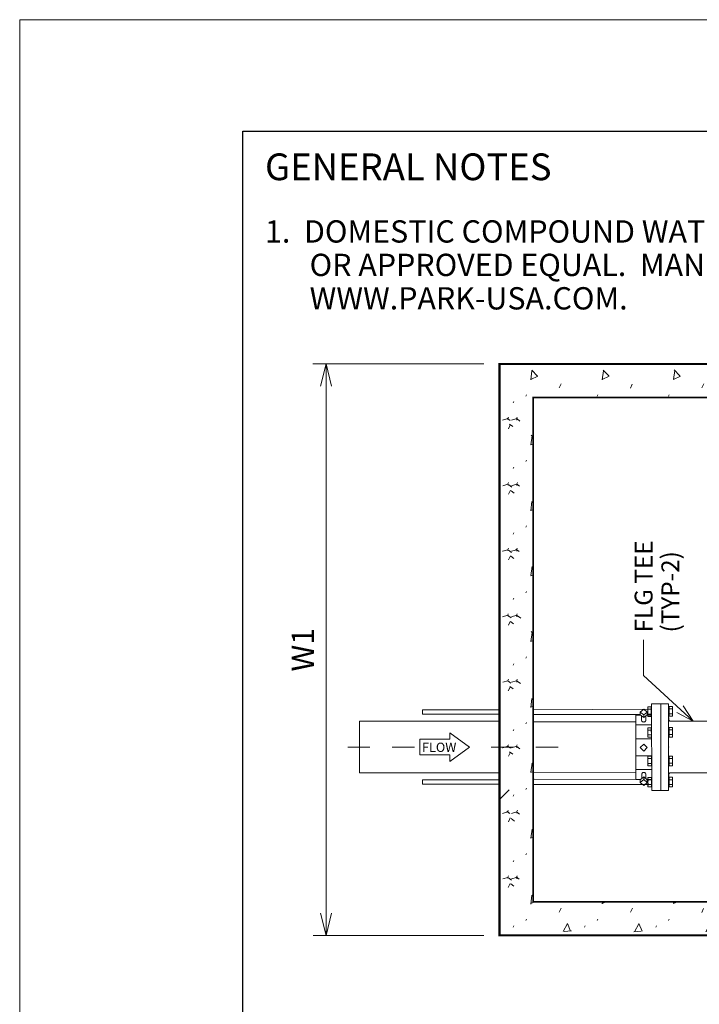
# Model space of a CAD drawing. Units: feet. Extents: x 2082676.6 to 2082685.1, y 13331259.1 to 13331270.1.
# Drawn here: x 2082676.6 to 2082679.7, y 13331265.7 to 13331270.1 of the extents above; entities that cross this region are included whole.
import ezdxf
from ezdxf.enums import TextEntityAlignment as Align

# ---------------------------------------------------------------- set-up
doc = ezdxf.new("R2010")
doc.units = ezdxf.units.FT
doc.header["$MEASUREMENT"] = 0
doc.linetypes.add('CENTER', pattern=[0.16666666666666669, 0.1041666666666667, -0.02083333333333334, 0.02083333333333333, -0.02083333333333333])
doc.linetypes.add('HIDDEN', pattern=[0.375, 0.25, -0.125])
for name, color, linetype, lineweight in [('Access Hatch', 150, 'Continuous', 0), ('Concrete', 244, 'Continuous', 0), ('Detail', 7, 'Continuous', 0), ('Detail Label', 7, 'Continuous', 0), ('Dimensions', 1, 'Continuous', 0), ('Non-Print', 2, 'Continuous', 0), ('PVF', 3, 'Continuous', 0), ('Sheet Title Block', 7, 'Continuous', 30)]:
    doc.layers.add(name, color=color, linetype=linetype, lineweight=lineweight)
doc.styles.add('SIMPLEX', font='simplex.shx', dxfattribs={"width": 0.9})
doc.styles.add('Style-Arial', font='arial.ttf')

msp = doc.modelspace()

# ---------------------------------------------------------------- hatches: boundary and pattern name
at = {"layer": 'Detail', "linetype": 'Continuous', "lineweight": 0}
h = msp.add_hatch(dxfattribs=at)
h.set_pattern_fill('CONCR2', style=0, pattern_type=2)
h.set_pattern_definition([(64.186502, (2082682.322913, 13331266.248887), (-0.3199999359250625, -0.5880478490830876), [0.019698, -2.919836]), (323.065403, (2082682.33149, 13331266.26662), (-1.92000030017067, 1.470120153343153), [0.017698, -4.386035]), (197.029, (2082682, 13331266), (-0.3199991092164748, -2.470344132532443e-06), [0.02381, -0.98021]), (82.252853, (2082682.423409, 13331266.175815), (-0.3200000106875941, -2.058168191333971), [0.040989, -2.33287]), (314.051257, (2082682.428934, 13331266.21643), (-2.240000357299265, 2.352192333160604), [0.036655, -3.6452]), (204.674642, (2082682.454421, 13331266.190085), (-0.3199994687506831, -0.2940240017350294), [0.033434, -0.670874]), (61.446149, (2082682.248177, 13331266.344431), (-0.3199998823592295, -0.2940236120910688), [0.04099, -0.628487]), (293.525352, (2082682.267769, 13331266.380436), (-0.3199999248573452, 0.5880479512527388), [0.0362, -1.567188]), (184.774806, (2082682.282219, 13331266.347244), (-3.19999995810237, -0.2940239991781511), [0.03344899999999999, -3.498809999999999]), (303.1449, (2082682, 13331266), (-0.6400029973654376, 0.8820750520578253), [0.00512, -1.75068]), (66.4746, (2082683, 13331266), (-0.3200020389915029, -0.8820746092148501), [0.00701, -1.59638]), (66.47464800000002, (2082682.401625, 13331266.100759), (-0.3200001025618734, -0.8820721266481787), [0.006998000000000001, -1.59639]), (66.4746, (2082682, 13331266), (-0.3200020389915029, -0.8820746092148501), [0.00701, -1.59638]), (276.2113000000001, (2082683, 13331266), (1.702514006649003e-07, -0.294026018757492), [0.00643, -2.95117]), (66.47464800000002, (2082682.344081, 13331266.363607), (-0.3200001025618734, -0.8820721266481787), [0.006998000000000001, -1.59639]), (66.4746, (2082682, 13331266), (-0.3200020389915029, -0.8820746092148501), [0.006999999999999999, -1.59639]), (64.186502, (2082682.230417, 13331266.137695), (-0.3199999359250625, -0.5880478490830876), [0.019701, -2.919832]), (323.0654, (2082682, 13331266), (-1.920001821839213, 1.470121455680197), [0.0177, -4.386029999999999]), (197.029, (2082682, 13331266), (-0.3199991092164748, -2.470344132532443e-06), [0.02381, -0.9802]), (64.186502, (2082682.507481, 13331266.299671), (-0.3199999359250625, -0.5880478490830876), [0.019698, -2.919836]), (323.0654, (2082683, 13331266), (-1.920001821839213, 1.470121455680197), [0.0177, -4.386029999999999]), (197.029, (2082683, 13331266), (-0.3199991092164748, -2.470344132532443e-06), [0.02381, -0.98021]), (303.1449, (2082682, 13331266), (-0.6400029973654376, 0.8820750520578253), [0.00512, -1.75068]), (304.2242000000001, (2082683, 13331266), (-0.9599981524467526, 1.470116511379459), [0.00513, -2.83966])])
h.paths.add_polyline_path([(2082683.400889647, 13331266.03435151), (2082683.400889647, 13331268.59799285), (2082678.763714863, 13331268.59799285), (2082678.763714863, 13331266.03435151)])
h.paths.add_polyline_path([(2082678.914517296, 13331266.18515394), (2082678.914517296, 13331268.44719042), (2082683.250087215, 13331268.44719042), (2082683.250087215, 13331266.18515394)], flags=16)

# ---------------------------------------------------------------- linework, layer by layer
at = {"layer": 'Access Hatch', "color": 9, "linetype": 'Continuous', "ltscale": 0.1131018239907605}
msp.add_line((2082678.766011648, 13331266.64551329), (2082678.807665328, 13331266.68716697), dxfattribs=at)
at = {"layer": 'Concrete', "color": 1, "lineweight": 30, "ltscale": 0.1131018239907605, "const_width": 0.00942515199923004, "flags": 128}
msp.add_lwpolyline([(2082678.763714863, 13331266.03435151), (2082678.763714863, 13331268.59799285), (2082683.400889647, 13331268.59799285), (2082683.400889647, 13331266.03435151), (2082678.763714863, 13331266.03435151)], close=True, dxfattribs=at)
at = {"layer": 'Concrete', "color": 1, "linetype": 'HIDDEN', "lineweight": 30, "ltscale": 0.001767215999855632, "const_width": 0.007068863999422529, "flags": 128}
msp.add_lwpolyline([(2082678.914517296, 13331266.18515394), (2082678.914517296, 13331268.44719042), (2082683.250087215, 13331268.44719042), (2082683.250087215, 13331266.18515394), (2082678.914517296, 13331266.18515394)], dxfattribs=at)
at = {"layer": 'Detail Label'}
for p, q in [((2082678.69299715, 13331268.59816911), (2082677.927024515, 13331268.59792782)), ((2082677.986841509, 13331268.59803635), (2082677.986080866, 13331266.03435151)), ((2082679.409988576, 13331267.36035718), (2082679.409988576, 13331267.20035686)), ((2082679.631948719, 13331266.99541235), (2082679.409988576, 13331267.20035686)), ((2082678.693804787, 13331266.03435151), (2082677.927832152, 13331266.03411021))]:
    msp.add_line(p, q, dxfattribs=at)
at = {"layer": 'Detail Label', "flags": 128}
for points in [[(2082677.961267184, 13331268.49794648), (2082677.986267186, 13331268.59794648), (2082678.011267185, 13331268.49794648)], [(2082679.586739721, 13331267.06437736), (2082679.631948719, 13331266.99541235), (2082679.5596043, 13331267.03498901)], [(2082678.011080865, 13331266.1343515), (2082677.986080866, 13331266.03435151), (2082677.961080867, 13331266.1343515)]]:
    msp.add_lwpolyline(points, dxfattribs=at)
at = {"layer": 'Dimensions', "color": 1, "linetype": 'Continuous', "ltscale": 0.1131018239907605, "flags": 128}
msp.add_lwpolyline([(2082678.541858345, 13331266.91441614), (2082678.406136156, 13331266.91441614), (2082678.406136156, 13331266.84474541), (2082678.541858345, 13331266.84474541), (2082678.541858345, 13331266.81533894), (2082678.628871348, 13331266.87958078), (2082678.541858345, 13331266.94382261), (2082678.541858345, 13331266.91441614)], close=True, dxfattribs=at)
at = {"layer": 'Non-Print', "flags": 128}
msp.add_lwpolyline([(2082676.612358975, 13331259.14255649), (2082685.112358975, 13331259.14255649), (2082685.112358975, 13331270.14255649), (2082676.612358975, 13331270.14255649), (2082676.612358975, 13331259.14255649)], close=True, dxfattribs=at)
at = {"layer": 'PVF', "color": 3, "ltscale": 0.1131018239907605}
for p, q in [((2082679.487086494, 13331267.07398542), (2082679.487086494, 13331266.68517613)), ((2082679.522432793, 13331267.07398542), (2082679.487086494, 13331267.07398542)), ((2082679.487086494, 13331267.07398542), (2082679.487086494, 13331266.68517613)), ((2082679.522432793, 13331266.68517613), (2082679.522432793, 13331267.07398542)), ((2082679.444555118, 13331267.05987969), (2082679.429091128, 13331267.05985785)), ((2082679.429152106, 13331267.01669929), (2082679.429091128, 13331267.05985785)), ((2082679.444570363, 13331267.04909006), (2082679.429106373, 13331267.04906821)), ((2082679.444600852, 13331267.02751078), (2082679.429136862, 13331267.02748893)), ((2082679.444616096, 13331267.01672114), (2082679.444555118, 13331267.05987969)), ((2082679.524504005, 13331267.01826006), (2082679.524504005, 13331267.06160495)), ((2082679.524504005, 13331267.06160495), (2082679.540034758, 13331267.06160495)), ((2082679.524504005, 13331267.05076873), (2082679.540034758, 13331267.05076873)), ((2082679.524504005, 13331267.02909628), (2082679.540034758, 13331267.02909628)), ((2082679.540034758, 13331267.01826006), (2082679.540034758, 13331267.06160495)), ((2082679.444616096, 13331267.01672114), (2082679.429152106, 13331267.01669929)), ((2082679.522592042, 13331267.00424892), (2082679.522592042, 13331267.01251109)), ((2082679.524504005, 13331267.01826006), (2082679.540034758, 13331267.01826006)), ((2082679.73246882, 13331266.99541235), (2082679.531428617, 13331266.99541235)), ((2082679.444687263, 13331266.96635098), (2082679.429223273, 13331266.96632913)), ((2082679.429284251, 13331266.92317058), (2082679.429223273, 13331266.96632913)), ((2082679.444702507, 13331266.95556134), (2082679.429238518, 13331266.95553949)), ((2082679.444732997, 13331266.93398206), (2082679.429269006, 13331266.93396021)), ((2082679.444748241, 13331266.92319242), (2082679.444687263, 13331266.96635098)), ((2082679.524504005, 13331266.92432755), (2082679.524504005, 13331266.96767244)), ((2082679.524504005, 13331266.96767244), (2082679.540034758, 13331266.96767244)), ((2082679.524504005, 13331266.95683621), (2082679.540034758, 13331266.95683621)), ((2082679.524504005, 13331266.93516377), (2082679.540034758, 13331266.93516377)), ((2082679.540034758, 13331266.92432755), (2082679.540034758, 13331266.96767244)), ((2082679.444748241, 13331266.92319242), (2082679.429284251, 13331266.92317058)), ((2082679.524504005, 13331266.92432755), (2082679.540034758, 13331266.92432755)), ((2082679.444867991, 13331266.8384367), (2082679.429404001, 13331266.83841486)), ((2082679.429464979, 13331266.7952563), (2082679.429404001, 13331266.83841486)), ((2082679.444883235, 13331266.82764707), (2082679.429419245, 13331266.82762522)), ((2082679.444913724, 13331266.80606779), (2082679.429449734, 13331266.80604594)), ((2082679.444928969, 13331266.79527815), (2082679.444867991, 13331266.8384367)), ((2082679.524504005, 13331266.79586103), (2082679.524504005, 13331266.83920591)), ((2082679.524504005, 13331266.83920591), (2082679.540034758, 13331266.83920591)), ((2082679.524504005, 13331266.82836969), (2082679.540034758, 13331266.82836969)), ((2082679.524504005, 13331266.80669725), (2082679.540034758, 13331266.80669725)), ((2082679.540034758, 13331266.79586103), (2082679.540034758, 13331266.83920591)), ((2082678.763714863, 13331266.76374921), (2082678.135755857, 13331266.76374921)), ((2082679.444928969, 13331266.79527815), (2082679.429464979, 13331266.7952563)), ((2082679.522592042, 13331266.75491263), (2082679.522592042, 13331266.74665046)), ((2082679.524504005, 13331266.79586103), (2082679.540034758, 13331266.79586103)), ((2082680.135531834, 13331266.76374921), (2082679.531428617, 13331266.76374921)), ((2082679.445002079, 13331266.74353257), (2082679.429538089, 13331266.74351072)), ((2082679.429599067, 13331266.70035216), (2082679.429538089, 13331266.74351072)), ((2082679.445017323, 13331266.73274293), (2082679.429553333, 13331266.73272108)), ((2082679.445047812, 13331266.71116365), (2082679.429583822, 13331266.7111418)), ((2082679.445063057, 13331266.70037401), (2082679.445002079, 13331266.74353257)), ((2082679.524504005, 13331266.70054716), (2082679.524504005, 13331266.74389204)), ((2082679.524504005, 13331266.74389204), (2082679.540034758, 13331266.74389204)), ((2082679.524504005, 13331266.73305582), (2082679.540034758, 13331266.73305582)), ((2082679.524504005, 13331266.71138338), (2082679.540034758, 13331266.71138338)), ((2082679.540034758, 13331266.70054716), (2082679.540034758, 13331266.74389204)), ((2082679.445063057, 13331266.70037401), (2082679.429599067, 13331266.70035216)), ((2082679.487086494, 13331266.68517613), (2082679.522432793, 13331266.68517613)), ((2082679.524504005, 13331266.70054716), (2082679.540034758, 13331266.70054716))]:
    msp.add_line(p, q, dxfattribs=at)
at = {"layer": 'PVF', "color": 3, "linetype": 'Continuous', "ltscale": 0.1131018239907605}
for p, q in [((2082679.401272544, 13331266.99805231), (2082679.401242797, 13331267.01910642)), ((2082679.420057801, 13331266.99807885), (2082679.420028054, 13331267.01913296)), ((2082678.763714863, 13331266.99541235), (2082678.135755857, 13331266.99541235)), ((2082678.135755857, 13331266.76374921), (2082678.135755857, 13331266.99541235)), ((2082679.374100427, 13331266.99321839), (2082678.914462772, 13331266.9931325)), ((2082679.375117432, 13331266.97859304), (2082679.446267795, 13331266.97869357)), ((2082679.375205446, 13331266.91629909), (2082679.446355809, 13331266.91639962)), ((2082679.375312537, 13331266.84050325), (2082679.446462899, 13331266.84060377)), ((2082679.374423418, 13331266.76461361), (2082678.914462772, 13331266.76443109)), ((2082679.375400551, 13331266.7782093), (2082679.446550913, 13331266.77830983)), ((2082679.401610545, 13331266.75882402), (2082679.401640292, 13331266.73776991)), ((2082679.420395802, 13331266.75885056), (2082679.420425549, 13331266.73779645))]:
    msp.add_line(p, q, dxfattribs=at)
at = {"layer": 'PVF', "color": 7, "linetype": 'CENTER', "ltscale": 0.0004418039999639081}
for p, q in [((2082678.383099889, 13331266.87958078), (2082678.067662165, 13331266.87958078)), ((2082679.026324545, 13331266.87958078), (2082678.651907615, 13331266.87958078))]:
    msp.add_line(p, q, dxfattribs=at)
at = {"layer": 'PVF', "color": 3, "ltscale": 0.1131018239907605, "flags": 128}
for points in [[(2082679.446683872, 13331266.68420476), (2082679.446134836, 13331267.07279863), (2082679.486613465, 13331267.07285582), (2082679.487162501, 13331266.68426195), (2082679.446683872, 13331266.68420476)], [(2082679.486613465, 13331267.07285582), (2082679.487162501, 13331266.68426195), (2082679.446683872, 13331266.68420476), (2082679.446134836, 13331267.07279863), (2082679.486613465, 13331267.07285582)]]:
    msp.add_lwpolyline(points, close=True, dxfattribs=at)
at = {"layer": 'PVF', "color": 3, "linetype": 'Continuous', "ltscale": 0.1131018239907605, "flags": 128}
for points in [[(2082678.763714863, 13331267.02627122), (2082678.41816315, 13331267.02627122), (2082678.41816315, 13331267.04658994), (2082678.763714863, 13331267.04658994)], [(2082678.914462772, 13331267.04664342), (2082679.446268911, 13331267.04909245)], [(2082679.395360896, 13331267.02505813), (2082678.914462772, 13331267.02549366)], [(2082679.396334183, 13331267.02317031), (2082679.375054493, 13331267.02314024), (2082679.375258991, 13331266.87840117), (2082679.375463491, 13331266.7336621), (2082679.396743181, 13331266.73369216)], [(2082679.394911096, 13331267.03636873), (2082679.394928099, 13331267.02433442)], [(2082679.410646444, 13331267.01132104), (2082679.394928099, 13331267.02433442)], [(2082679.410629441, 13331267.02335535), (2082679.410646444, 13331267.01132104)], [(2082679.426327954, 13331267.02437878), (2082679.410646444, 13331267.01132104)], [(2082679.446204855, 13331267.02324077), (2082679.424925164, 13331267.0232107)], [(2082679.426310951, 13331267.03641309), (2082679.426327954, 13331267.02437878)], [(2082678.763714863, 13331266.73289033), (2082678.41816315, 13331266.73289033), (2082678.41816315, 13331266.71257161), (2082678.763714863, 13331266.71257161)], [(2082678.914633201, 13331266.71207667), (2082679.442617464, 13331266.71116022)], [(2082679.393969487, 13331266.73335119), (2082678.91927852, 13331266.73530327)], [(2082679.411021902, 13331266.74558183), (2082679.395340392, 13331266.73252408)], [(2082679.395357395, 13331266.72048978), (2082679.395340392, 13331266.73252408)], [(2082679.426740247, 13331266.73256845), (2082679.411021902, 13331266.74558183)], [(2082679.411038905, 13331266.73354752), (2082679.411021902, 13331266.74558183)], [(2082679.425334162, 13331266.73373256), (2082679.446613853, 13331266.73376262)], [(2082679.42675725, 13331266.72053414), (2082679.426740247, 13331266.73256845)]]:
    msp.add_lwpolyline(points, dxfattribs=at)
for points in [[(2082679.410629441, 13331267.02335535), (2082679.394911096, 13331267.03636873), (2082679.410592574, 13331267.04944916), (2082679.426310951, 13331267.03641309), (2082679.410629441, 13331267.02335535)], [(2082679.410814276, 13331266.89253363), (2082679.395136531, 13331266.87681152), (2082679.410858641, 13331266.86113377), (2082679.426536386, 13331266.87685588), (2082679.410814276, 13331266.89253363)], [(2082679.411038905, 13331266.73354752), (2082679.395357395, 13331266.72048978), (2082679.411075772, 13331266.70745371), (2082679.42675725, 13331266.72053414), (2082679.411038905, 13331266.73354752)]]:
    msp.add_lwpolyline(points, close=True, dxfattribs=at)
for points in [[(2082679.410674048, 13331266.99178391, -0.06766399872467375), (2082679.40693698, 13331266.99228658, -0.07997623136243927), (2082679.404029857, 13331266.99361438, -0.1071069744439366), (2082679.401918506, 13331266.99579466, -0.1395264858573771), (2082679.401272544, 13331266.99805231)], [(2082679.420057801, 13331266.99807885, -0.1395264858571607), (2082679.419418221, 13331266.99581938, -0.1071069744435332), (2082679.417313039, 13331266.99363315, -0.0799762313633226), (2082679.41440968, 13331266.99229714, -0.06766399872491533), (2082679.410674048, 13331266.99178391)], [(2082679.410994298, 13331266.76511896, 0.06766399872467375), (2082679.407258666, 13331266.76460573, 0.07997623136243927), (2082679.404355306, 13331266.76326972, 0.1071069744439366), (2082679.402250125, 13331266.76108349, 0.1395264858573771), (2082679.401610545, 13331266.75882402)], [(2082679.420395802, 13331266.75885056, 0.1395264858571607), (2082679.419749839, 13331266.76110821, 0.1071069744435332), (2082679.417638489, 13331266.76328849, 0.0799762313633226), (2082679.414731366, 13331266.76461628, 0.06766399872491533), (2082679.410994298, 13331266.76511896)]]:
    msp.add_lwpolyline(points, format="xyb", dxfattribs=at)
at = {"layer": 'PVF', "color": 3, "ltscale": 0.1131018239907605}
for centre, radius, start, end in [((2082679.49176924, 13331267.0383886), 0.0625696839393072, 170.1711124886593, 189.9907915530199), ((2082679.446620308, 13331267.05448778), 0.01736905032157071, 161.9855677505165, 198.176336291169), ((2082679.44666598, 13331267.0221619), 0.01736905032157071, 161.9855677505165, 198.176336291169), ((2082679.522437555, 13331267.05618684), 0.01744402085211846, 341.9046157296705, 18.09538427032894), ((2082679.477116635, 13331267.03995411), 0.06283975526239552, 350.0901604678195, 9.909839532180326), ((2082679.522437555, 13331267.02372139), 0.01744402085211846, 341.9046157296705, 18.09538427032894), ((2082679.531428617, 13331267.00424892), 0.008836574777753924, 180, 270), ((2082679.491901385, 13331266.94485988), 0.0625696839393072, 170.1711124886593, 189.9907915530179), ((2082679.446752453, 13331266.96095907), 0.01736905032157071, 161.9855677505089, 198.1763362911611), ((2082679.446798125, 13331266.92863318), 0.01736905032157071, 161.9855677505165, 198.176336291169), ((2082679.522437555, 13331266.96225432), 0.01744402085211846, 341.9046157296705, 18.09538427032894), ((2082679.477116635, 13331266.9460216), 0.06283975526239552, 350.0901604678195, 9.909839532180326), ((2082679.522437555, 13331266.92978888), 0.01744402085211846, 341.9046157296705, 18.09538427032894), ((2082679.492082112, 13331266.81694561), 0.0625696839393072, 170.1711124886583, 189.9907915530189), ((2082679.44693318, 13331266.83304479), 0.01736905032157071, 161.9855677505165, 198.176336291169), ((2082679.446978853, 13331266.80071891), 0.01736905032157071, 161.9855677505165, 198.176336291169), ((2082679.522437555, 13331266.8337878), 0.01744402085211846, 341.9046157296705, 18.09538427032894), ((2082679.477116635, 13331266.81755508), 0.06283975526239552, 350.0901604678195, 9.909839532180326), ((2082679.522437555, 13331266.80132236), 0.01744402085211846, 341.9046157296705, 18.09538427032894), ((2082679.531428617, 13331266.75491263), 0.008836574777753924, 89.99999999999997, 180), ((2082679.4922162, 13331266.72204147), 0.0625696839393072, 170.1711124886593, 189.9907915530189), ((2082679.447067268, 13331266.73814065), 0.01736905032157071, 161.9855677505089, 198.1763362911611), ((2082679.447112941, 13331266.70581477), 0.01736905032157071, 161.9855677505129, 198.176336291169), ((2082679.522437555, 13331266.73847393), 0.01744402085211846, 341.9046157296705, 18.09538427032894), ((2082679.477116635, 13331266.72224121), 0.06283975526239552, 350.0901604678195, 9.909839532180326), ((2082679.522437555, 13331266.70600848), 0.01744402085211846, 341.9046157296705, 18.09538427032894)]:
    msp.add_arc(centre, radius, start, end, dxfattribs=at)
msp.add_point((2082679.522432793, 13331266.87958078), dxfattribs=at)
at = {"layer": 'Sheet Title Block', "flags": 128}
msp.add_lwpolyline([(2082677.612358975, 13331269.64255649), (2082684.612358975, 13331269.64255649), (2082684.612358975, 13331261.14255649), (2082677.612358975, 13331261.14255649), (2082677.612358975, 13331269.64255649)], close=True, dxfattribs=at)

# ---------------------------------------------------------------- texts
at = {"layer": 'Detail Label', "style": 'Style-Arial'}
for s, p in [('1.  DOMESTIC COMPOUND WATER METER ASSEMBLY SHALL BE PARK USA MODEL DMC-BYPASS ', (2082677.712358976, 13331269.24255649)), ('OR APPROVED EQUAL.  MANUFACTURER CONTACT INFORMATION: ParkUSA, 888-611-7275, ', (2082677.912358976, 13331269.09255649)), ('WWW.PARK-USA.COM.', (2082677.912358976, 13331268.94255649))]:
    msp.add_text(s, height=0.1, dxfattribs=at).set_placement(p, align=Align.TOP_LEFT)
for s, p in [('FLG TEE', (2082679.370019065, 13331267.39358896)), ('(TYP-2)', (2082679.490019065, 13331267.39358896))]:
    msp.add_text(s, height=0.07999999999992101, rotation=90, dxfattribs=at).set_placement(p, align=Align.TOP_LEFT)
msp.add_text('W1', height=0.1, rotation=90, dxfattribs=at).set_placement((2082677.83223142, 13331267.31619393), align=Align.TOP_CENTER)
at = {"layer": 'Detail Label', "color": 150, "insert": (2082677.712358976, 13331269.54255649), "char_height": 0.12, "attachment_point": 1, "rotation": 2.0584975297620522e-09, "line_spacing_factor": 0.6, "style": 'Style-Arial'}
msp.add_mtext('\\fArial|b1|i0|c00|p39;\\T1.271;GENERAL NOTES', dxfattribs=at)
at = {"layer": 'Dimensions', "color": 1, "linetype": 'Continuous', "style": 'SIMPLEX'}
msp.add_text('FLOW', height=0.04154908606124571, dxfattribs=at).set_placement((2082678.416547556, 13331266.85760584))

doc.saveas('drawing.dxf')
